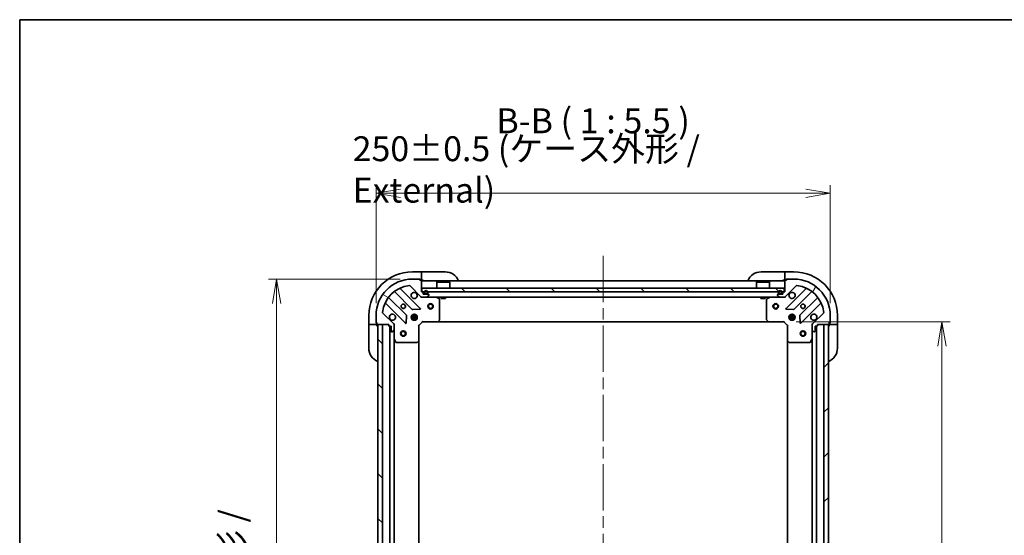
# Model space of a CAD drawing. Units: millimetres. Extents: x 65 to 8336, y 36 to 1582.
# Drawn here: x 1835 to 2377, y 1297 to 1582 of the extents above; entities that cross this region are included whole.
import ezdxf

# ---------------------------------------------------------------- set-up
doc = ezdxf.new("R2010")
doc.units = ezdxf.units.MM
doc.header["$LTSCALE"] = 4.5
doc.linetypes.add('CHAIN', pattern=[0.35429999999999995, 0.2362, -0.0295, 0.0591, -0.0295])
doc.layers.get('Defpoints').update_dxf_attribs({"lineweight": 25})
for name, color, linetype, lineweight in [('Border (ISO)', 7, 'Continuous', 35), ('Centerline (ISO)', 131, 'Continuous', 18), ('Dimension (ISO)', 7, 'Continuous', 18), ('Hatch (ISO)', 1, 'Continuous', 18), ('Symbol (ISO)', 7, 'Continuous', 18), ('Visible (ISO)', 7, 'Continuous', 35)]:
    doc.layers.add(name, color=color, linetype=linetype, lineweight=lineweight)
doc.styles.add('Note Text (TK)', font='MS PGothic.ttf')
doc.dimstyles.new('Default - Method 1b (TK)', dxfattribs={"dimscale": 4.5, "dimtxt": 2.5, "dimasz": 2.5, "dimexe": 1, "dimexo": 1.499999999999999, "dimgap": 1, "dimtad": 1, "dimdsep": 46, "dimtxsty": 'Note Text (TK)', "dimblk": 'OPEN', "dimcen": 0.09, "dimdle": 5, "dimclrd": 100, "dimclre": 100, "dimclrt": 7, "dimadec": 1, "dimazin": 1, "dimtfac": 1, "dimtmove": 0, "dimatfit": 3, "dimldrblk": 'OPEN', "dimfxl": 1, "dimtolj": 1, "dimlwd": -1, "dimlwe": -1, "dimarcsym": 0})
pattern_1 = [(135.0002104591499, (1755, -21.57536976574232), (-12.34780681019313, -12.34789752258043), [])]

# ---------------------------------------------------------------- blocks, each defined once
blk = doc.blocks.new('Borders tk図枠')
at = {"layer": 'Border (ISO)'}
for q in [(405.4999999999999, 289), (14.50000000000001, 8.000000000000007)]:
    blk.add_line((14.49999999999999, 289), q, dxfattribs=at)
blk = doc.blocks.new('_Open')
at = {"color": 0, "linetype": 'ByBlock', "lineweight": -2}
for p, q in [((-1, 0.1666666666666666), (0, 0)), ((-1, -0.1666666666666666), (0, 0)), ((0, 0), (-1, 0))]:
    blk.add_line(p, q, dxfattribs=at)
blk = doc.blocks.new('*D45')
at = {"layer": 'Defpoints', "color": 0}
for p in [(2280.944887495909, 1485.848701541325), (2030.94488749591, 1418.583803255144), (2280.944887495909, 1418.583803255144)]:
    blk.add_point(p, dxfattribs=at)
at = {"layer": 'Dimension (ISO)', "color": 100}
for p, q in [((2030.94488749591, 1425.333803255144), (2030.94488749591, 1490.348701541325)), ((2044.44488749591, 1485.848701541325), (2267.444887495909, 1485.848701541325)), ((2280.944887495909, 1425.333803255145), (2280.944887495909, 1490.348701541325))]:
    blk.add_line(p, q, dxfattribs=at)
at = {"layer": 'Dimension (ISO)', "color": 100, "xscale": 13.5, "yscale": 13.5, "zscale": 13.5, "rotation": 180}
blk.add_blockref('_Open', (2030.94488749591, 1485.848701541325), dxfattribs=at)
at = {"layer": 'Dimension (ISO)', "color": 100, "xscale": 13.5, "yscale": 13.5, "zscale": 13.5}
blk.add_blockref('_Open', (2280.944887495909, 1485.848701541325), dxfattribs=at)
at = {"layer": 'Dimension (ISO)', "color": 7, "insert": (2018.06113749591, 1498.985889041325), "char_height": 11.25, "attachment_point": 4, "style": 'Note Text (TK)'}
blk.add_mtext('\\A1;\\fMS PGothic|b0|i0;{\\H13.6950;250±0.5 (ケース外形 / External)}', dxfattribs=at)
blk = doc.blocks.new('*D46')
at = {"layer": 'Defpoints', "color": 0}
for p in [(2050.944887495911, 1438.583803255144), (1976.18988187052, 1078.583803255145), (2050.944887495913, 1078.583803255145)]:
    blk.add_point(p, dxfattribs=at)
at = {"layer": 'Dimension (ISO)', "color": 100}
for p, q in [((2044.194887495911, 1438.583803255144), (1971.68988187052, 1438.583803255144)), ((1976.18988187052, 1425.083803255144), (1976.18988187052, 1092.083803255145)), ((2044.194887495913, 1078.583803255145), (1971.68988187052, 1078.583803255145))]:
    blk.add_line(p, q, dxfattribs=at)
at = {"layer": 'Dimension (ISO)', "color": 100, "xscale": 13.5, "yscale": 13.5, "zscale": 13.5}
for p, rotation in [((1976.18988187052, 1438.583803255144), 90), ((1976.18988187052, 1078.583803255145), 270)]:
    blk.add_blockref('_Open', p, dxfattribs=dict(at, rotation=rotation))
at = {"layer": 'Dimension (ISO)', "color": 7, "insert": (1963.052694370519, 1120.700053255144), "char_height": 11.25, "attachment_point": 4, "rotation": 90, "style": 'Note Text (TK)'}
blk.add_mtext('\\A1;\\fMS PGothic|b0|i0;{\\H13.6950;360±0.5 (ケース外形 / External)}', dxfattribs=at)
blk = doc.blocks.new('*D47')
at = {"layer": 'Defpoints', "color": 0}
for p in [(2255.444887495911, 1415.083803255145), (2255.444887495912, 1102.083803255132), (2342.478862781943, 1102.083803255132)]:
    blk.add_point(p, dxfattribs=at)
at = {"layer": 'Dimension (ISO)', "color": 100}
for p, q in [((2262.194887495911, 1415.083803255145), (2346.978862781944, 1415.083803255145)), ((2342.478862781943, 1401.583803255145), (2342.478862781943, 1115.583803255132)), ((2262.194887495912, 1102.083803255132), (2346.978862781944, 1102.083803255132))]:
    blk.add_line(p, q, dxfattribs=at)
at = {"layer": 'Dimension (ISO)', "color": 100, "xscale": 13.5, "yscale": 13.5, "zscale": 13.5}
for p, rotation in [((2342.478862781943, 1415.083803255145), 90), ((2342.478862781943, 1102.083803255132), 270)]:
    blk.add_blockref('_Open', p, dxfattribs=dict(at, rotation=rotation))
at = {"layer": 'Dimension (ISO)', "color": 7, "insert": (2331.131362781944, 1244.655365755138), "char_height": 11.25, "attachment_point": 4, "rotation": 90, "style": 'Note Text (TK)'}
blk.add_mtext('\\A1;\\fMS PGothic|b0|i0;{\\H13.6950;313', dxfattribs=at)

msp = doc.modelspace()

# ---------------------------------------------------------------- hatches: boundary and pattern name
at = {"layer": 'Hatch (ISO)'}
h = msp.add_hatch(dxfattribs=at)
h.set_pattern_fill('ANSI31', color=256, scale=139.7, angle=105.00024553567, style=0)
h.set_pattern_definition([(150.00024553567, (1755, -21.57536976574232), (-8.731185191861321, -15.12300603039692), [])])
edge = h.paths.add_edge_path()
edge.add_ellipse((2039.94488749591, 1413.16958969277), major_axis=(-2e-15, 0.9999999999999998), ratio=1, start_angle=269.9999999999999, end_angle=314.9999999999999)
edge.add_line((2040.651994277097, 1413.876696473957), (2034.674009497734, 1419.85468125332))
edge.add_ellipse((2035.027562888327, 1420.208234643913), major_axis=(-0.3535533905932755, 0.3535533905932719), ratio=1, start_angle=39.17289348888238, end_angle=90.00000000000261, ccw=False)
edge.add_ellipse((2050.94488749591, 1418.583803255144), major_axis=(1.675194869668931, 16.41474100157035), ratio=1, start_angle=11.65421302223848, end_angle=89.99999999999989, ccw=False)
edge.add_ellipse((2049.32045610714, 1434.501127862727), major_axis=(0.4974163939869777, 0.0507634808990614), ratio=1, start_angle=39.17289348887908, end_angle=90.0000000000021, ccw=False)
edge.add_line((2049.674009497734, 1434.85468125332), (2055.651994277097, 1428.876696473957))
edge.add_ellipse((2056.359101058284, 1429.583803255144), major_axis=(0.7071067811865439, -0.7071067811865427), ratio=1, start_angle=269.9999999999999, end_angle=315.000000000001)
edge.add_line((2056.359101058284, 1428.583803255144), (2058.737780714724, 1428.583803255144))
edge.add_ellipse((2058.737780714724, 1429.083803255144), major_axis=(0.5000000000000006, 1.6e-15), ratio=1, start_angle=269.9999999999998, end_angle=314.9999999999969)
edge.add_line((2059.091334105317, 1428.73024986455), (2059.798440886503, 1429.437356645737))
edge.add_ellipse((2059.44488749591, 1429.79091003633), major_axis=(0.3535533905932731, 0.353553390593272), ratio=1, start_angle=269.9999999999986, end_angle=315.0000000000001)
edge.add_line((2059.94488749591, 1429.79091003633), (2059.94488749591, 1429.983803255144))
edge.add_ellipse((2059.64488749591, 1429.983803255144), major_axis=(1.3e-15, 0.299999999999998), ratio=1, start_angle=270.0000000000002, end_angle=360.0000000000002)
edge.add_line((2059.64488749591, 1430.283803255143), (2056.944887495911, 1430.283803255143))
edge.add_line((2056.94488749591, 1430.283803255143), (2056.94488749591, 1431.283803255143))
edge.add_ellipse((2056.64488749591, 1431.283803255144), major_axis=(1.3e-15, 0.3000000000000003), ratio=1, start_angle=270.0000000000002, end_angle=360.0000000000002)
edge.add_line((2056.64488749591, 1431.583803255144), (2055.94488749591, 1431.583803255144))
edge.add_line((2055.94488749591, 1431.583803255144), (2055.94488749591, 1437.783803255143))
edge.add_ellipse((2055.64488749591, 1437.783803255143), major_axis=(1.3e-15, 0.299999999999998), ratio=1, start_angle=269.9999999999935, end_angle=360.0000000000002)
edge.add_line((2055.64488749591, 1438.083803255144), (2054.94488749591, 1438.083803255144))
edge.add_line((2054.94488749591, 1438.083803255144), (2054.94488749591, 1438.283803255144))
edge.add_ellipse((2054.64488749591, 1438.283803255143), major_axis=(1.3e-15, 0.3000000000000003), ratio=1, start_angle=270.0000000000002, end_angle=360.0000000000002)
edge.add_line((2054.64488749591, 1438.583803255143), (2050.94488749591, 1438.583803255143))
edge.add_ellipse((2050.94488749591, 1418.583803255144), major_axis=(-20, -6.31e-14), ratio=1, start_angle=270, end_angle=360)
edge.add_line((2030.94488749591, 1418.583803255144), (2030.94488749591, 1414.883803255144))
edge.add_ellipse((2031.24488749591, 1414.883803255143), major_axis=(2.1e-15, -0.3000000000000025), ratio=1, start_angle=270.000000000003, end_angle=359.9999999999996)
edge.add_line((2031.24488749591, 1414.583803255144), (2031.44488749591, 1414.583803255144))
edge.add_line((2031.44488749591, 1414.583803255144), (2031.44488749591, 1413.883803255143))
edge.add_ellipse((2031.74488749591, 1413.883803255143), major_axis=(2.1e-15, -0.3000000000000025), ratio=1, start_angle=269.9999999999996, end_angle=359.9999999999996)
edge.add_line((2031.74488749591, 1413.583803255144), (2037.94488749591, 1413.583803255144))
edge.add_line((2037.94488749591, 1413.583803255144), (2037.94488749591, 1412.883803255144))
edge.add_ellipse((2038.24488749591, 1412.883803255144), major_axis=(9e-16, -0.299999999999998), ratio=1, start_angle=269.9999999999998, end_angle=359.9999999999998)
edge.add_line((2038.24488749591, 1412.583803255144), (2039.24488749591, 1412.583803255144))
edge.add_line((2039.24488749591, 1412.583803255144), (2039.24488749591, 1409.883803255144))
edge.add_ellipse((2039.54488749591, 1409.883803255144), major_axis=(-1.3e-15, -0.299999999999998), ratio=1, start_angle=270.0000000000002, end_angle=360.0000000000002)
edge.add_line((2039.54488749591, 1409.583803255143), (2039.737780714724, 1409.583803255143))
edge.add_ellipse((2039.737780714724, 1410.083803255143), major_axis=(0.5000000000000027, 2.7e-15), ratio=1, start_angle=269.9999999999997, end_angle=314.9999999999997)
edge.add_line((2040.091334105317, 1409.73024986455), (2040.798440886503, 1410.437356645737))
edge.add_ellipse((2040.44488749591, 1410.79091003633), major_axis=(0.3535533905932721, 0.3535533905932754), ratio=1, start_angle=269.9999999999997, end_angle=314.9999999999998)
edge.add_line((2040.94488749591, 1410.79091003633), (2040.94488749591, 1413.16958969277))
h = msp.add_hatch(dxfattribs=at)
h.set_pattern_fill('ANSI31', color=256, scale=139.7, angle=14.99997778074499, style=0)
h.set_pattern_definition([(59.999977780745, (1755, -21.57536976574232), (-15.12296522761323, 8.731255864673823), [])])
edge = h.paths.add_edge_path()
edge.add_ellipse((2255.530673933536, 1429.583803255144), major_axis=(0.9999999999999998, 4e-15), ratio=1, start_angle=269.9999999999998, end_angle=314.9999999999998)
edge.add_line((2256.237780714723, 1428.876696473958), (2262.215765494087, 1434.854681253321))
edge.add_ellipse((2262.56931888468, 1434.501127862728), major_axis=(0.3535533905932712, 0.3535533905932762), ratio=1, start_angle=39.17289348888261, end_angle=89.99999999999528, ccw=False)
edge.add_ellipse((2260.94488749591, 1418.583803255144), major_axis=(16.41474100157035, -1.675194869668898), ratio=1, start_angle=11.65421302223848, end_angle=90, ccw=False)
edge.add_ellipse((2276.862212103493, 1420.208234643914), major_axis=(0.0507634808990624, -0.4974163939869778), ratio=1, start_angle=39.172893488877605, end_angle=90.00000000000182, ccw=False)
edge.add_line((2277.215765494087, 1419.854681253321), (2271.237780714723, 1413.876696473958))
edge.add_ellipse((2271.94488749591, 1413.169589692771), major_axis=(-0.7071067811865417, -0.7071067811865456), ratio=1, start_angle=270.0000000000013, end_angle=315.0000000000009)
edge.add_line((2270.94488749591, 1413.169589692771), (2270.94488749591, 1410.790910036331))
edge.add_ellipse((2271.44488749591, 1410.790910036331), major_axis=(2.6e-15, -0.5000000000000006), ratio=1, start_angle=269.9999999999997, end_angle=314.9999999999997)
edge.add_line((2271.091334105316, 1410.437356645738), (2271.798440886503, 1409.730249864551))
edge.add_ellipse((2272.151994277096, 1410.083803255145), major_axis=(0.3535533905932727, -0.3535533905932724), ratio=1, start_angle=269.9999999999971, end_angle=314.9999999999999)
edge.add_line((2272.151994277096, 1409.583803255144), (2272.34488749591, 1409.583803255144))
edge.add_ellipse((2272.34488749591, 1409.883803255144), major_axis=(0.299999999999998, -7e-16), ratio=1, start_angle=270.0000000000001, end_angle=360.0000000000002)
edge.add_line((2272.64488749591, 1409.883803255144), (2272.64488749591, 1412.583803255144))
edge.add_line((2272.64488749591, 1412.583803255144), (2273.64488749591, 1412.583803255144))
edge.add_ellipse((2273.64488749591, 1412.883803255144), major_axis=(0.3000000000000003, -7e-16), ratio=1, start_angle=270.0000000000035, end_angle=360.0000000000002)
edge.add_line((2273.94488749591, 1412.883803255144), (2273.94488749591, 1413.583803255144))
edge.add_line((2273.94488749591, 1413.583803255145), (2280.14488749591, 1413.583803255145))
edge.add_ellipse((2280.14488749591, 1413.883803255144), major_axis=(0.299999999999998, -7e-16), ratio=1, start_angle=269.9999999999968, end_angle=360.0000000000002)
edge.add_line((2280.44488749591, 1413.883803255144), (2280.44488749591, 1414.583803255144))
edge.add_line((2280.44488749591, 1414.583803255144), (2280.64488749591, 1414.583803255144))
edge.add_ellipse((2280.64488749591, 1414.883803255145), major_axis=(0.3000000000000003, -7e-16), ratio=1, start_angle=270.0000000000035, end_angle=360.0000000000002)
edge.add_line((2280.94488749591, 1414.883803255145), (2280.94488749591, 1418.583803255145))
edge.add_ellipse((2260.94488749591, 1418.583803255144), major_axis=(-1.031e-13, 20), ratio=1, start_angle=270, end_angle=360)
edge.add_line((2260.94488749591, 1438.583803255145), (2257.24488749591, 1438.583803255145))
edge.add_ellipse((2257.24488749591, 1438.283803255144), major_axis=(-0.3000000000000025, -2.7e-15), ratio=1, start_angle=269.9999999999995, end_angle=359.9999999999995)
edge.add_line((2256.94488749591, 1438.283803255144), (2256.94488749591, 1438.083803255144))
edge.add_line((2256.94488749591, 1438.083803255145), (2256.24488749591, 1438.083803255145))
edge.add_ellipse((2256.24488749591, 1437.783803255144), major_axis=(-0.3000000000000025, -2.7e-15), ratio=1, start_angle=269.9999999999995, end_angle=359.9999999999995)
edge.add_line((2255.94488749591, 1437.783803255144), (2255.94488749591, 1431.583803255144))
edge.add_line((2255.94488749591, 1431.583803255145), (2255.24488749591, 1431.583803255145))
edge.add_ellipse((2255.24488749591, 1431.283803255144), major_axis=(-0.299999999999998, -1.5e-15), ratio=1, start_angle=269.9999999999997, end_angle=359.9999999999997)
edge.add_line((2254.94488749591, 1431.283803255144), (2254.94488749591, 1430.283803255144))
edge.add_line((2254.94488749591, 1430.283803255144), (2252.24488749591, 1430.283803255144))
edge.add_ellipse((2252.24488749591, 1429.983803255145), major_axis=(-0.299999999999998, 7e-16), ratio=1, start_angle=270.0000000000001, end_angle=360.0000000000002)
edge.add_line((2251.94488749591, 1429.983803255145), (2251.94488749591, 1429.790910036331))
edge.add_ellipse((2252.44488749591, 1429.790910036331), major_axis=(3.7e-15, -0.5000000000000027), ratio=1, start_angle=269.9999999999955, end_angle=315.000000000001)
edge.add_line((2252.091334105317, 1429.437356645737), (2252.798440886503, 1428.730249864551))
edge.add_ellipse((2253.151994277096, 1429.083803255144), major_axis=(0.3535533905932759, -0.3535533905932712), ratio=1, start_angle=269.9999999999996, end_angle=315.0000000000016)
edge.add_line((2253.151994277096, 1428.583803255144), (2255.530673933536, 1428.583803255144))
h = msp.add_hatch(dxfattribs=at)
h.set_pattern_fill('ANSI31', color=256, scale=139.7, angle=90.00021045915, style=0)
h.set_pattern_definition(pattern_1)
h.paths.add_polyline_path([(2056.194887495909, 1433.583803255143), (2056.194887495909, 1431.583803255144), (2255.694887495909, 1431.583803255145), (2255.694887495909, 1433.583803255144)])
h = msp.add_hatch(dxfattribs=at)
h.set_pattern_fill('ANSI31', color=256, scale=139.7, angle=90.00021045915, style=0)
h.set_pattern_definition(pattern_1)
h.paths.add_polyline_path([(2034.44488749591, 1413.583803255144), (2031.94488749591, 1413.583803255144), (2031.944887495911, 1103.583803255143), (2034.444887495912, 1103.583803255143)])
h = msp.add_hatch(dxfattribs=at)
h.set_pattern_fill('ANSI31', color=256, scale=139.7, style=0)
h.set_pattern_definition([(45, (1755, -21.57536976574232), (-12.34785216647009, 12.34785216647009), [])])
h.paths.add_polyline_path([(2277.444887495911, 1103.583803255144), (2279.944887495911, 1103.583803255144), (2279.94488749591, 1413.583803255144), (2277.44488749591, 1413.583803255144)])

# ---------------------------------------------------------------- linework, layer by layer
at = {"layer": 'Centerline (ISO)', "linetype": 'CHAIN', "ltscale": 23.99096870422363}
msp.add_line((2155.94488749591, 1451.333803255144), (2155.944887495911, 1065.833803255145), dxfattribs=at)
at = {"layer": 'Visible (ISO)'}
for p, q in [((2055.944887495902, 1442.583803255143), (2050.944887495901, 1442.583803255143)), ((2055.944887495902, 1442.583803255143), (2055.944887495902, 1442.437356645736)), ((2056.944887495902, 1442.583803255143), (2055.944887495902, 1442.583803255143)), ((2055.944887495902, 1440.73024986455), (2055.944887495902, 1442.437356645736)), ((2056.944887495902, 1442.583803255143), (2068.944887495902, 1442.583803255143)), ((2242.944887495911, 1442.583803255145), (2254.944887495911, 1442.583803255145)), ((2255.94488749591, 1442.583803255145), (2254.944887495911, 1442.583803255145)), ((2260.94488749591, 1442.583803255145), (2255.94488749591, 1442.583803255145)), ((2255.94488749591, 1442.437356645738), (2255.94488749591, 1442.583803255145)), ((2255.94488749591, 1442.437356645738), (2255.94488749591, 1440.730249864552)), ((2054.64488749591, 1438.583803255143), (2050.94488749591, 1438.583803255143)), ((2054.64488749591, 1438.583803255143), (2055.144887495902, 1438.583803255143)), ((2054.94488749591, 1438.083803255144), (2054.94488749591, 1438.283803255143)), ((2055.64488749591, 1438.083803255144), (2054.94488749591, 1438.083803255144)), ((2055.144887495902, 1438.583803255143), (2055.144887495901, 1438.083803255143)), ((2055.64488749591, 1438.083803255143), (2055.944887495902, 1438.083803255143)), ((2055.944887495902, 1440.73024986455), (2055.944887495902, 1440.376696473957)), ((2055.944887495902, 1438.083803255143), (2055.944887495902, 1440.376696473957)), ((2055.944887495902, 1438.083803255143), (2056.944887495902, 1438.083803255143)), ((2055.94488749591, 1431.583803255144), (2055.94488749591, 1437.783803255143)), ((2255.94488749591, 1437.583803255144), (2055.94488749591, 1437.583803255144)), ((2064.444887495909, 1437.083803255144), (2064.344887495909, 1436.983803255144)), ((2071.544887495909, 1436.983803255144), (2064.344887495909, 1436.983803255144)), ((2064.344887495909, 1433.583803255143), (2064.344887495909, 1436.983803255144)), ((2064.444887495909, 1437.083803255144), (2071.444887495909, 1437.083803255144)), ((2071.444887495909, 1437.083803255144), (2071.544887495909, 1436.983803255144)), ((2071.544887495909, 1433.583803255143), (2071.544887495909, 1436.983803255144)), ((2240.444887495909, 1437.083803255144), (2240.344887495909, 1436.983803255144)), ((2247.544887495909, 1436.983803255144), (2240.344887495909, 1436.983803255144)), ((2240.344887495909, 1433.583803255144), (2240.344887495909, 1436.983803255144)), ((2240.444887495909, 1437.083803255144), (2247.444887495909, 1437.083803255144)), ((2247.444887495909, 1437.083803255144), (2247.544887495909, 1436.983803255144)), ((2247.544887495909, 1433.583803255144), (2247.544887495909, 1436.983803255144)), ((2254.944887495911, 1438.083803255145), (2255.94488749591, 1438.083803255145)), ((2255.94488749591, 1440.376696473958), (2255.94488749591, 1440.730249864552)), ((2255.94488749591, 1440.376696473958), (2255.94488749591, 1438.083803255145)), ((2255.94488749591, 1438.083803255145), (2256.24488749591, 1438.083803255145)), ((2255.94488749591, 1437.783803255144), (2255.94488749591, 1431.583803255145)), ((2256.94488749591, 1438.083803255145), (2256.24488749591, 1438.083803255145)), ((2256.74488749591, 1438.083803255145), (2256.74488749591, 1438.583803255145)), ((2256.74488749591, 1438.583803255145), (2257.24488749591, 1438.583803255145)), ((2256.94488749591, 1438.283803255144), (2256.94488749591, 1438.083803255145)), ((2260.94488749591, 1438.583803255144), (2257.24488749591, 1438.583803255144)), ((2041.202364607171, 1431.576578675577), (2050.901799698548, 1421.8771435842)), ((2055.255710994886, 1422.472979756167), (2044.432370484462, 1433.296320266592)), ((2049.674009497733, 1434.85468125332), (2055.651994277097, 1428.876696473957)), ((2056.64488749591, 1431.583803255144), (2055.94488749591, 1431.583803255144)), ((2056.194887495909, 1433.583803255143), (2056.194887495909, 1431.583803255143)), ((2255.694887495909, 1433.583803255144), (2056.194887495909, 1433.583803255143)), ((2056.194887495909, 1431.583803255143), (2255.694887495909, 1431.583803255145)), ((2056.94488749591, 1430.283803255143), (2056.94488749591, 1431.283803255144)), ((2057.44488749591, 1431.303803255143), (2057.44488749591, 1430.803803255143)), ((2057.64488749591, 1430.803803255143), (2057.64488749591, 1431.303803255143)), ((2057.64488749591, 1431.303803255143), (2057.64488749591, 1430.803803255143)), ((2059.24488749591, 1431.303803255143), (2059.24488749591, 1430.803803255143)), ((2059.24488749591, 1430.803803255143), (2059.24488749591, 1431.303803255143)), ((2059.44488749591, 1430.803803255143), (2059.44488749591, 1431.303803255143)), ((2252.44488749591, 1431.303803255144), (2252.44488749591, 1430.803803255144)), ((2252.64488749591, 1430.803803255144), (2252.64488749591, 1431.303803255144)), ((2252.64488749591, 1431.303803255144), (2252.64488749591, 1430.803803255144)), ((2254.24488749591, 1431.303803255144), (2254.24488749591, 1430.803803255144)), ((2254.24488749591, 1430.803803255144), (2254.24488749591, 1431.303803255144)), ((2254.444887495909, 1430.803803255144), (2254.444887495909, 1431.303803255144)), ((2254.94488749591, 1431.283803255144), (2254.94488749591, 1430.283803255144)), ((2255.94488749591, 1431.583803255145), (2255.24488749591, 1431.583803255144)), ((2255.694887495909, 1431.583803255145), (2255.694887495909, 1433.583803255144)), ((2256.237780714723, 1428.876696473958), (2262.215765494086, 1434.854681253321)), ((2267.457404507358, 1433.296320266593), (2256.634063996934, 1422.472979756168)), ((2260.987975293272, 1421.8771435842), (2270.687410384649, 1431.576578675578)), ((2047.651547166854, 1418.626891052505), (2037.952112075476, 1428.326326143883)), ((2055.94488749591, 1428.583803255144), (2055.94488749591, 1428.673623534019)), ((2055.94488749591, 1428.583803255143), (2055.944887495913, 1428.23353750863)), ((2055.94488749591, 1428.583803255144), (2056.359101058284, 1428.583803255144)), ((2056.359101058284, 1428.583803255144), (2058.737780714724, 1428.583803255144)), ((2059.64488749591, 1430.283803255143), (2056.94488749591, 1430.283803255143)), ((2058.94488749591, 1430.503803255144), (2057.94488749591, 1430.503803255144)), ((2057.94488749591, 1430.503803255144), (2058.94488749591, 1430.503803255144)), ((2057.94488749591, 1430.303803255143), (2058.94488749591, 1430.303803255143)), ((2058.89488749591, 1430.303803255144), (2057.99488749591, 1430.303803255144)), ((2057.99488749591, 1430.303803255144), (2057.99488749591, 1430.283803255143)), ((2057.99488749591, 1430.283803255143), (2058.89488749591, 1430.283803255143)), ((2058.737780714724, 1428.583803255144), (2253.151994277096, 1428.583803255144)), ((2058.89488749591, 1430.283803255143), (2058.89488749591, 1430.303803255144)), ((2059.091334105317, 1428.73024986455), (2059.798440886503, 1429.437356645737)), ((2059.94488749591, 1429.79091003633), (2059.94488749591, 1429.983803255144)), ((2065.77905157456, 1427.666721215818), (2064.00823118131, 1428.552131412444)), ((2065.94488749591, 1416.202021331522), (2065.94488749591, 1427.398393058519)), ((2066.694887495909, 1428.583803255144), (2066.694887495909, 1427.983803255144)), ((2066.694887495909, 1427.983803255144), (2069.19488749591, 1427.983803255144)), ((2069.19488749591, 1428.583803255144), (2069.19488749591, 1427.983803255144)), ((2242.694887495909, 1428.583803255144), (2242.694887495909, 1427.983803255145)), ((2242.694887495909, 1427.983803255145), (2245.194887495909, 1427.983803255145)), ((2245.194887495909, 1428.583803255144), (2245.194887495909, 1427.983803255145)), ((2245.94488749591, 1427.398393058519), (2245.94488749591, 1416.202021331523)), ((2247.88154381051, 1428.552131412444), (2246.11072341726, 1427.666721215819)), ((2251.94488749591, 1429.983803255144), (2251.94488749591, 1429.790910036331)), ((2252.091334105317, 1429.437356645737), (2252.798440886503, 1428.730249864551)), ((2254.94488749591, 1430.283803255144), (2252.24488749591, 1430.283803255144)), ((2253.94488749591, 1430.503803255144), (2252.944887495909, 1430.503803255144)), ((2252.944887495909, 1430.503803255144), (2253.94488749591, 1430.503803255144)), ((2252.944887495909, 1430.303803255144), (2253.94488749591, 1430.303803255144)), ((2253.89488749591, 1430.303803255144), (2252.99488749591, 1430.303803255144)), ((2252.99488749591, 1430.303803255144), (2252.99488749591, 1430.283803255144)), ((2252.99488749591, 1430.283803255144), (2253.89488749591, 1430.283803255144)), ((2253.151994277096, 1428.583803255144), (2255.530673933536, 1428.583803255144)), ((2253.89488749591, 1430.283803255144), (2253.89488749591, 1430.303803255144)), ((2255.530673933536, 1428.583803255144), (2255.94488749591, 1428.583803255144)), ((2255.94488749591, 1428.67362353402), (2255.94488749591, 1428.583803255144)), ((2255.944887495907, 1428.233537508631), (2255.94488749591, 1428.583803255144)), ((2273.937662916344, 1428.326326143884), (2264.238227824966, 1418.626891052506)), ((2036.232370484462, 1425.096320266592), (2047.055710994886, 1414.272979756168)), ((2051.127017549114, 1421.789561152081), (2055.05666477674, 1421.961133255337)), ((2256.83311021508, 1421.961133255338), (2260.762757442706, 1421.789561152082)), ((2264.834063996934, 1414.272979756169), (2275.657404507358, 1425.096320266593)), ((2026.944887495901, 1418.583803255144), (2026.944887495901, 1413.583803255144)), ((2030.94488749591, 1418.583803255144), (2030.94488749591, 1414.883803255143)), ((2030.944887495901, 1414.383803255144), (2030.944887495901, 1414.883803255143)), ((2040.651994277097, 1413.876696473957), (2034.674009497734, 1419.85468125332)), ((2047.567557495717, 1414.472025974314), (2047.739129598973, 1418.40167320194)), ((2053.584247126986, 1418.033803255143), (2050.305527864835, 1418.033803255143)), ((2053.584247126986, 1417.133803255144), (2050.305527864834, 1417.133803255144)), ((2050.570114787424, 1418.583803255144), (2050.986629926416, 1418.583803255144)), ((2050.570114787424, 1416.583803255144), (2050.986629926416, 1416.583803255144)), ((2050.94488749591, 1418.95857596363), (2050.94488749591, 1418.583803255144)), ((2050.94488749591, 1416.583803255144), (2050.94488749591, 1416.209030546657)), ((2051.49488749591, 1418.467990709393), (2051.49488749591, 1419.223162886219)), ((2051.49488749591, 1415.944443624068), (2051.49488749591, 1416.699615800895)), ((2052.39488749591, 1418.467990709393), (2052.39488749591, 1419.223162886219)), ((2052.39488749591, 1415.944443624068), (2052.39488749591, 1416.699615800895)), ((2052.903145065404, 1418.583803255144), (2053.319660204397, 1418.583803255144)), ((2052.903145065404, 1416.583803255144), (2053.319660204397, 1416.583803255144)), ((2052.944887495911, 1418.95857596363), (2052.944887495911, 1418.583803255144)), ((2052.944887495911, 1416.583803255144), (2052.944887495911, 1416.209030546657)), ((2054.44488749591, 1413.083803255144), (2056.44488749591, 1415.083803255144)), ((2056.320623427198, 1415.383803255144), (2056.44488749591, 1415.083803255144)), ((2056.44488749591, 1415.083803255144), (2064.881490030649, 1415.083803255144)), ((2064.881490030649, 1415.083803255144), (2247.008284961171, 1415.083803255144)), ((2065.100843079644, 1415.179146860431), (2065.864240544905, 1415.99736493681)), ((2246.025534446915, 1415.997364936811), (2246.788931912176, 1415.179146860432)), ((2247.008284961172, 1415.083803255144), (2255.44488749591, 1415.083803255144)), ((2255.44488749591, 1415.083803255144), (2255.569151564622, 1415.383803255144)), ((2255.44488749591, 1415.083803255144), (2257.44488749591, 1413.083803255144)), ((2261.584247126986, 1418.033803255144), (2258.305527864834, 1418.033803255144)), ((2261.584247126986, 1417.133803255144), (2258.305527864834, 1417.133803255144)), ((2258.570114787423, 1418.583803255144), (2258.986629926416, 1418.583803255144)), ((2258.570114787423, 1416.583803255145), (2258.986629926416, 1416.583803255145)), ((2258.944887495909, 1418.583803255144), (2258.944887495909, 1418.958575963631)), ((2258.944887495909, 1416.209030546658), (2258.944887495909, 1416.583803255145)), ((2259.49488749591, 1419.22316288622), (2259.49488749591, 1418.467990709394)), ((2259.49488749591, 1416.699615800895), (2259.49488749591, 1415.944443624069)), ((2260.39488749591, 1419.22316288622), (2260.39488749591, 1418.467990709394)), ((2260.39488749591, 1416.699615800895), (2260.39488749591, 1415.944443624069)), ((2260.903145065404, 1418.583803255144), (2261.319660204396, 1418.583803255144)), ((2260.903145065404, 1416.583803255145), (2261.319660204396, 1416.583803255145)), ((2260.944887495909, 1418.583803255144), (2260.944887495909, 1418.958575963631)), ((2260.944887495909, 1416.209030546658), (2260.944887495909, 1416.583803255145)), ((2264.150645392847, 1418.401673201941), (2264.322217496104, 1414.472025974315)), ((2277.215765494087, 1419.854681253321), (2271.237780714723, 1413.876696473958)), ((2280.94488749591, 1414.883803255145), (2280.944887495909, 1418.583803255144)), ((2280.944887495909, 1414.883803255145), (2280.944887495909, 1414.383803255144)), ((2284.944887495909, 1413.583803255144), (2284.944887495909, 1418.583803255144)), ((2027.091334105308, 1413.583803255144), (2026.944887495901, 1413.583803255144)), ((2026.944887495901, 1413.583803255144), (2026.944887495901, 1412.583803255144)), ((2026.944887495901, 1400.583803255144), (2026.944887495901, 1412.583803255144)), ((2027.091334105308, 1413.583803255144), (2028.798440886494, 1413.583803255144)), ((2029.151994277087, 1413.583803255144), (2028.798440886494, 1413.583803255144)), ((2029.151994277087, 1413.583803255144), (2031.444887495901, 1413.583803255144)), ((2031.444887495901, 1414.383803255144), (2030.944887495901, 1414.383803255144)), ((2031.24488749591, 1414.583803255144), (2031.44488749591, 1414.583803255144)), ((2031.44488749591, 1414.583803255144), (2031.44488749591, 1413.883803255143)), ((2031.444887495901, 1413.583803255144), (2031.444887495901, 1413.883803255143)), ((2031.444887495901, 1412.583803255144), (2031.444887495901, 1413.583803255144)), ((2031.74488749591, 1413.583803255144), (2037.94488749591, 1413.583803255144)), ((2034.44488749591, 1413.583803255144), (2031.94488749591, 1413.583803255144)), ((2031.94488749591, 1413.583803255144), (2031.944887495912, 1103.583803255144)), ((2034.444887495912, 1103.583803255144), (2034.44488749591, 1413.583803255144)), ((2037.94488749591, 1413.583803255144), (2037.94488749591, 1412.883803255144)), ((2038.24488749591, 1412.583803255144), (2039.24488749591, 1412.583803255144)), ((2038.44488749591, 1412.583803255144), (2038.444887495912, 1104.583803255144)), ((2039.24488749591, 1412.583803255144), (2039.24488749591, 1409.883803255144)), ((2039.54488749591, 1409.583803255143), (2039.737780714724, 1409.583803255143)), ((2040.091334105317, 1409.73024986455), (2040.798440886503, 1410.437356645737)), ((2040.855067217035, 1413.583803255144), (2040.944887495911, 1413.583803255144)), ((2041.295153242424, 1413.583803255141), (2040.944887495911, 1413.583803255144)), ((2040.94488749591, 1413.583803255144), (2040.94488749591, 1413.16970853899)), ((2040.94488749591, 1410.79091003633), (2040.94488749591, 1413.16958969277)), ((2040.94488749591, 1410.79091003633), (2040.94488749591, 1405.654623648393)), ((2054.44488749591, 1413.083803255144), (2054.14488749591, 1413.208067323856)), ((2054.44488749591, 1404.647200720405), (2054.44488749591, 1413.083803255144)), ((2257.74488749591, 1413.208067323856), (2257.44488749591, 1413.083803255144)), ((2257.44488749591, 1413.083803255144), (2257.44488749591, 1404.647200720406)), ((2270.944887495909, 1413.583803255145), (2270.594621749396, 1413.583803255142)), ((2270.944887495909, 1413.583803255145), (2271.034707774785, 1413.583803255145)), ((2270.94488749591, 1413.169708538991), (2270.94488749591, 1413.583803255145)), ((2270.94488749591, 1413.169589692771), (2270.94488749591, 1410.790910036331)), ((2270.94488749591, 1405.654623648394), (2270.94488749591, 1410.790910036331)), ((2271.091334105316, 1410.437356645738), (2271.798440886503, 1409.730249864551)), ((2272.151994277096, 1409.583803255144), (2272.34488749591, 1409.583803255144)), ((2272.64488749591, 1409.883803255144), (2272.64488749591, 1412.583803255144)), ((2272.64488749591, 1412.583803255144), (2273.64488749591, 1412.583803255144)), ((2273.444887495911, 1104.583803255131), (2273.44488749591, 1412.583803255145)), ((2273.94488749591, 1412.883803255144), (2273.94488749591, 1413.583803255145)), ((2273.94488749591, 1413.583803255145), (2280.14488749591, 1413.583803255145)), ((2279.94488749591, 1413.583803255145), (2277.44488749591, 1413.583803255145)), ((2277.44488749591, 1413.583803255145), (2277.444887495912, 1103.583803255143)), ((2279.944887495911, 1103.583803255143), (2279.94488749591, 1413.583803255145)), ((2280.44488749591, 1413.883803255144), (2280.44488749591, 1414.583803255144)), ((2280.44488749591, 1414.583803255144), (2280.64488749591, 1414.583803255144)), ((2280.944887495909, 1414.383803255144), (2280.444887495909, 1414.383803255144)), ((2280.444887495909, 1413.883803255145), (2280.444887495909, 1413.583803255144)), ((2280.444887495909, 1413.583803255144), (2280.444887495909, 1412.583803255144)), ((2280.444887495909, 1413.583803255144), (2282.737780714723, 1413.583803255144)), ((2283.091334105316, 1413.583803255144), (2282.737780714723, 1413.583803255144)), ((2283.091334105316, 1413.583803255144), (2284.798440886503, 1413.583803255144)), ((2284.944887495909, 1413.583803255144), (2284.798440886503, 1413.583803255144)), ((2284.944887495909, 1412.583803255144), (2284.944887495909, 1413.583803255144)), ((2284.944887495909, 1412.583803255144), (2284.944887495909, 1400.583803255144)), ((2040.944887495911, 1111.512982861895), (2040.94488749591, 1405.654623648393)), ((2040.97655933861, 1405.520459569744), (2041.861969535235, 1403.749639176493)), ((2053.531325814244, 1403.664450206149), (2054.349543890623, 1404.42784767141)), ((2054.444887495911, 1112.520405789883), (2054.44488749591, 1404.647200720405)), ((2257.44488749591, 1404.647200720406), (2257.444887495911, 1112.52040578987)), ((2257.540231101198, 1404.427847671411), (2258.358449177576, 1403.66445020615)), ((2270.027805456585, 1403.749639176494), (2270.91321565321, 1405.520459569745)), ((2270.94488749591, 1405.654623648395), (2270.944887495911, 1111.512982861882)), ((2042.130297692535, 1403.583803255143), (2053.326669419531, 1403.583803255143)), ((2258.563105572289, 1403.583803255144), (2269.759477299285, 1403.583803255144))]:
    msp.add_line(p, q, dxfattribs=at)
for centre, radius in [((2045.94488749591, 1423.583803255144), 1.229500000000002), ((2045.944887495901, 1423.583803255144), 1.193274999999999), ((2060.94488749591, 1423.583803255144), 1.500000000000004), ((2060.94488749591, 1423.583803255144), 1.193275000000003), ((2250.94488749591, 1423.583803255145), 1.500000000000005), ((2250.94488749591, 1423.583803255145), 1.193275000000004), ((2265.94488749591, 1423.583803255145), 1.229499999999997), ((2265.94488749591, 1423.583803255145), 1.193274999999999), ((2051.94488749591, 1417.583803255143), 1.700000000000003), ((2259.94488749591, 1417.583803255144), 1.699999999999996), ((2045.94488749591, 1408.583803255144), 1.500000000000002), ((2045.94488749591, 1408.583803255144), 1.193275000000002), ((2265.94488749591, 1408.583803255144), 1.500000000000002), ((2265.94488749591, 1408.583803255144), 1.193275000000002)]:
    msp.add_circle(centre, radius, dxfattribs=at)
for centre, radius, start, end in [((2050.944887495901, 1418.583803255144), 23.99999999999999, 90, 180), ((2068.944887495902, 1434.583803255143), 8, 22.02431283704216, 90), ((2242.94488749591, 1434.583803255145), 8.00000000000001, 90, 157.9756871629555), ((2260.944887495909, 1418.583803255144), 24.00000000000001, 0, 90), ((2050.94488749591, 1418.583803255144), 20.00000000000004, 90, 180), ((2054.64488749591, 1438.283803255143), 0.3000000000000007, 0, 90), ((2055.64488749591, 1437.783803255143), 0.3000000000000005, 0, 90), ((2056.444887495902, 1438.083803255143), 0.5, 180, 270), ((2255.44488749591, 1438.083803255145), 0.5000000000000001, 270, 0), ((2256.24488749591, 1437.783803255144), 0.2999999999999993, 90, 180), ((2257.24488749591, 1438.283803255144), 0.2999999999999993, 90, 180), ((2260.94488749591, 1418.583803255144), 19.99999999999995, 0, 90), ((2050.94488749591, 1418.583803255144), 16.50000000000003, 95.82710651111653, 174.172893488881), ((2040.990232572815, 1431.364446641221), 0.3000000000000019, 45.00000000000432, 127.9144996875536), ((2044.644502518818, 1433.508452300948), 0.2999999999999984, 112.8868583965122, 225.0000000000075), ((2049.32045610714, 1434.501127862727), 0.5000000000000011, 45.00000000000432, 95.82710651111653), ((2051.94488749591, 1429.583803255144), 1.700000000000002, 62.49982881929871, 27.50017118070378), ((2056.64488749591, 1431.283803255144), 0.3000000000000006, 0, 90), ((2058.44488749591, 1431.303803255143), 1.000000000000002, 0, 180), ((2058.44488749591, 1431.303803255143), 0.8000000000000017, 0, 180), ((2058.44488749591, 1431.303803255143), 0.8000000000000017, 0, 180), ((2253.44488749591, 1431.303803255144), 1.000000000000005, 0, 180), ((2253.44488749591, 1431.303803255144), 0.8000000000000044, 0, 180), ((2253.44488749591, 1431.303803255144), 0.8000000000000044, 0, 180), ((2255.24488749591, 1431.283803255144), 0.2999999999999993, 90, 180), ((2259.94488749591, 1429.583803255144), 1.699999999999995, 152.4998288192955, 117.5001711807005), ((2262.56931888468, 1434.501127862728), 0.4999999999999988, 84.17289348888345, 134.9999999999957), ((2260.94488749591, 1418.583803255144), 16.49999999999996, 5.827106511119025, 84.17289348888349), ((2267.245272473002, 1433.508452300948), 0.2999999999999969, 314.9999999999957, 67.11314160348782), ((2270.899542419005, 1431.364446641222), 0.2999999999999975, 52.08550031244641, 134.999999999989), ((2038.164244109832, 1428.538458178239), 0.2999999999999989, 142.0855003124478, 225.0000000000075), ((2056.359101058284, 1429.583803255144), 1.000000000000001, 225.0000000000055, 270), ((2057.94488749591, 1430.803803255143), 0.500000000000001, 180, 270), ((2057.94488749591, 1430.803803255143), 0.3000000000000007, 180, 270), ((2057.94488749591, 1430.803803255143), 0.3000000000000007, 180, 270), ((2058.737780714724, 1429.083803255144), 0.500000000000001, 270, 314.9999999999936), ((2058.94488749591, 1430.803803255143), 0.3000000000000006, 270, 0), ((2058.94488749591, 1430.803803255143), 0.5000000000000007, 270, 0), ((2058.94488749591, 1430.803803255143), 0.3000000000000007, 270, 0), ((2059.64488749591, 1429.983803255144), 0.3000000000000006, 0, 90), ((2059.44488749591, 1429.79091003633), 0.5000000000000009, 314.9999999999916, 0), ((2063.87406710266, 1428.283803255144), 0.3000000000000009, 63.43494882292038, 90), ((2065.64488749591, 1427.398393058519), 0.3000000000000011, 0, 63.43494882292038), ((2246.24488749591, 1427.398393058519), 0.3000000000000017, 116.5650511770796, 180), ((2248.01570788916, 1428.283803255144), 0.2999999999999998, 90, 116.5650511770796), ((2252.24488749591, 1429.983803255144), 0.2999999999999993, 90, 180), ((2252.44488749591, 1429.790910036331), 0.499999999999999, 180, 225.0000000000043), ((2252.944887495909, 1430.803803255144), 0.5000000000000027, 180, 270), ((2252.944887495909, 1430.803803255144), 0.3000000000000016, 180, 270), ((2252.944887495909, 1430.803803255144), 0.3000000000000016, 180, 270), ((2253.151994277096, 1429.083803255144), 0.4999999999999986, 225.0000000000043, 270), ((2253.94488749591, 1430.803803255144), 0.3000000000000016, 270, 0), ((2253.94488749591, 1430.803803255144), 0.5000000000000023, 270, 0), ((2253.94488749591, 1430.803803255144), 0.3000000000000017, 270, 0), ((2255.530673933536, 1429.583803255144), 0.9999999999999978, 270, 314.9999999999936), ((2273.725530881987, 1428.53845817824), 0.3000000000000005, 314.9999999999957, 37.9144996875522), ((2035.027562888327, 1420.208234643913), 0.5000000000000011, 174.172893488887, 225.0000000000063), ((2036.020238450106, 1424.884188232236), 0.2999999999999984, 45.00000000000432, 157.1131416034756), ((2051.113931732904, 1422.089275618556), 0.3000000000000001, 225.0000000000043, 272.5000000000051), ((2055.04357896053, 1422.260847721812), 0.3000000000000003, 272.5000000000051, 45.00000000000432), ((2256.84619603129, 1422.260847721812), 0.2999999999999987, 134.9999999999957, 267.4999999999819), ((2260.775843258916, 1422.089275618557), 0.2999999999999991, 267.500000000008, 315.0000000000273), ((2275.869536541714, 1424.884188232237), 0.2999999999999971, 22.88685839652442, 135.0000000000271), ((2276.862212103493, 1420.208234643914), 0.4999999999999991, 314.9999999999916, 5.827106511112949), ((2031.24488749591, 1414.883803255143), 0.3000000000000006, 180, 270), ((2039.94488749591, 1417.583803255143), 1.700000000000003, 242.4998288192996, 207.5001711807045), ((2047.439415132498, 1418.414759018149), 0.3000000000000003, 357.4999999999877, 44.99999999999194), ((2064.881490030649, 1415.383803255144), 0.3000000000000009, 270, 316.9851427948014), ((2065.64488749591, 1416.202021331522), 0.3000000000000009, 316.9851427947978, 0), ((2246.24488749591, 1416.202021331523), 0.2999999999999997, 180, 223.0148572051954), ((2247.008284961172, 1415.383803255144), 0.2999999999999994, 223.0148572051954, 270), ((2264.450359859322, 1418.414759018151), 0.2999999999999987, 134.9999999999957, 182.499999999974), ((2271.94488749591, 1417.583803255144), 1.699999999999995, 332.4998288192955, 297.5001711807), ((2280.64488749591, 1414.883803255145), 0.2999999999999994, 270, 0), ((2031.74488749591, 1413.883803255143), 0.3000000000000006, 180, 270), ((2031.444887495901, 1413.083803255144), 0.4999999999999999, 0, 90), ((2038.24488749591, 1412.883803255144), 0.3000000000000006, 180, 270), ((2039.54488749591, 1409.883803255144), 0.3000000000000006, 180, 270), ((2039.737780714724, 1410.083803255143), 0.500000000000001, 270, 314.9999999999936), ((2039.94488749591, 1413.16958969277), 1.000000000000001, 0, 45.00000000000546), ((2040.44488749591, 1410.79091003633), 0.5000000000000009, 314.9999999999916, 0), ((2047.267843029242, 1414.485111790523), 0.3000000000000002, 225.0000000000043, 357.5000000000255), ((2264.621931962578, 1414.485111790524), 0.2999999999999991, 182.5000000000114, 314.9999999999957), ((2271.94488749591, 1413.169589692771), 0.9999999999999971, 134.9999999999916, 180), ((2271.44488749591, 1410.790910036331), 0.499999999999999, 180, 225.0000000000043), ((2272.151994277096, 1410.083803255145), 0.4999999999999986, 225.0000000000043, 270), ((2272.34488749591, 1409.883803255144), 0.2999999999999993, 270, 0), ((2273.64488749591, 1412.883803255144), 0.2999999999999993, 270, 0), ((2280.444887495909, 1413.083803255144), 0.5000000000000002, 90, 180), ((2280.14488749591, 1413.883803255144), 0.2999999999999993, 270, 0), ((2041.24488749591, 1405.654623648393), 0.3000000000000011, 180, 206.5650511770922), ((2054.14488749591, 1404.647200720405), 0.3000000000000008, 313.014857205188, 0), ((2257.74488749591, 1404.647200720406), 0.2999999999999997, 180, 226.9851427948087), ((2270.64488749591, 1405.654623648394), 0.2999999999999995, 333.4349488229041, 0), ((2034.944887495901, 1400.583803255144), 8.000000000000005, 180, 247.9756871629576), ((2042.130297692535, 1403.883803255144), 0.300000000000003, 206.5650511770955, 270.000000000013), ((2053.326669419531, 1403.883803255144), 0.3000000000000009, 270, 313.014857205188), ((2258.563105572289, 1403.883803255145), 0.2999999999999994, 226.9851427948087, 270), ((2269.759477299285, 1403.883803255145), 0.2999999999999998, 270, 333.4349488229041), ((2276.944887495909, 1400.583803255144), 8.000000000000004, 292.0243128370419, 0)]:
    msp.add_arc(centre, radius, start, end, dxfattribs=at)
for points, knots in [([(2052.729864643564, 1431.091719326303), (2052.884609364411, 1431.011163735771), (2053.028122988411, 1430.904730818677), (2053.265815059444, 1430.667038747644), (2053.372247976537, 1430.523525123644), (2053.45280356707, 1430.368780402798)], [0.2789125936271502, 0.2789125936271502, 0.2789125936271502, 0.2789125936271502, 0.3293346962055629, 0.3293346962055629, 0.3797567987839756, 0.3797567987839756, 0.3797567987839756, 0.3797567987839756]), ([(2258.43697142475, 1430.368780402799), (2258.517527015282, 1430.523525123645), (2258.623959932376, 1430.667038747645), (2258.861652003409, 1430.904730818677), (2259.005165627408, 1431.011163735772), (2259.159910348256, 1431.091719326304)], [0.2789125936271497, 0.2789125936271497, 0.2789125936271497, 0.2789125936271497, 0.3293346962055644, 0.3293346962055644, 0.3797567987839792, 0.3797567987839792, 0.3797567987839792, 0.3797567987839792]), ([(2039.159910348256, 1416.075887183984), (2039.005165627409, 1416.156442774516), (2038.86165200341, 1416.26287569161), (2038.623959932377, 1416.500567762643), (2038.517527015283, 1416.644081386642), (2038.436971424751, 1416.79882610749)], [0.2789125936271497, 0.2789125936271497, 0.2789125936271497, 0.2789125936271497, 0.3293346962055644, 0.3293346962055644, 0.3797567987839792, 0.3797567987839792, 0.3797567987839792, 0.3797567987839792]), ([(2273.452803567069, 1416.798826107491), (2273.372247976537, 1416.644081386644), (2273.265815059443, 1416.500567762644), (2273.02812298841, 1416.262875691611), (2272.88460936441, 1416.156442774517), (2272.729864643564, 1416.075887183985)], [0.2789125936271502, 0.2789125936271502, 0.2789125936271502, 0.2789125936271502, 0.3293346962055629, 0.3293346962055629, 0.3797567987839756, 0.3797567987839756, 0.3797567987839756, 0.3797567987839756])]:
    msp.add_open_spline(points, degree=3, knots=knots, dxfattribs=at)

# ---------------------------------------------------------------- block references
at = {"xscale": 5.5, "yscale": 5.5, "zscale": 5.5}
msp.add_blockref('Borders tk図枠', (1755, -8.000000000000057), dxfattribs=at)

# ---------------------------------------------------------------- texts
at = {"layer": 'Symbol (ISO)', "color": 7, "insert": (2097.174905082595, 1514.635503366493), "char_height": 13.75, "attachment_point": 7, "style": 'Note Text (TK)'}
msp.add_mtext('B-B ( 1 : 5.5 )', dxfattribs=at)

# ---------------------------------------------------------------- dimensions: what is measured, and where the dimension line sits
at = {"layer": 'Dimension (ISO)', "color": 100}
for base, p1, p2, angle, text, picture, middle in [((2280.944887495909, 1485.848701541325), (2030.94488749591, 1418.583803255144), (2280.944887495909, 1418.583803255144), 180, '\\fMS PGothic|b0|i0;{\\H13.6950;<>±0.5 (ケース外形 / External)}', '*D45', (2155.94488749591, 1485.848701541325)), ((1976.18988187052, 1078.583803255145), (2050.94488749591, 1438.583803255143), (2050.944887495912, 1078.583803255144), 90, '\\fMS PGothic|b0|i0;{\\H13.6950;<>±0.5 (ケース外形 / External)}', '*D46', (1976.189881870519, 1258.583803255145)), ((2342.478862781943, 1102.083803255132), (2255.44488749591, 1415.083803255144), (2255.444887495911, 1102.083803255132), 90, '\\fMS PGothic|b0|i0;{\\H13.6950;<>', '*D47', (2342.478862781943, 1258.583803255138))]:
    dim = msp.add_linear_dim(base=base, p1=p1, p2=p2, angle=angle, text=text, dimstyle='Default - Method 1b (TK)', override={"dimasz": 3, "dimdec": 0, "dimtdec": 0, "dimtofl": 0, "dimatfit": 1}, dxfattribs=at)
    dim.commit()
    dim.dimension.update_dxf_attribs({"geometry": picture, "text_midpoint": middle, "dimtype": 160})

doc.saveas('drawing.dxf')
